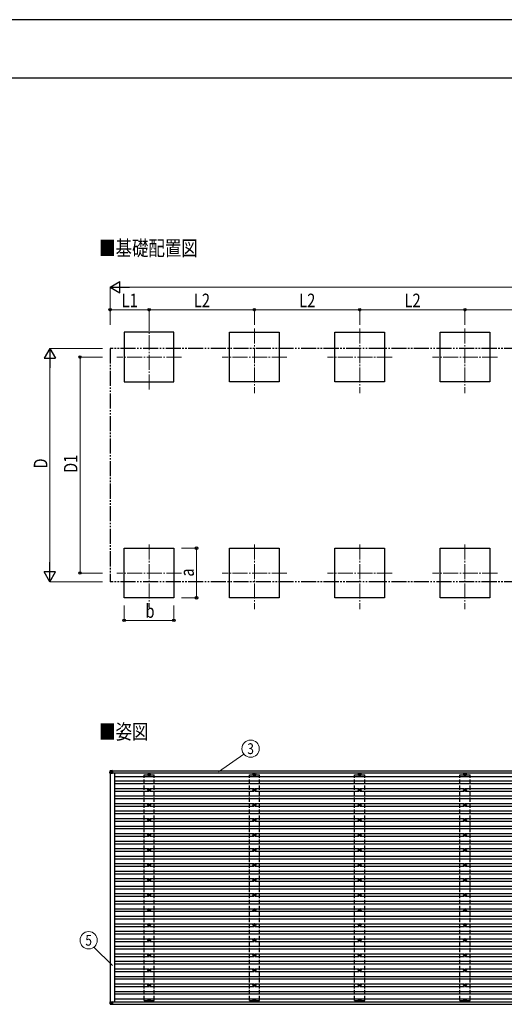
# Model space of a CAD drawing. Units: millimetres. Extents: x 0 to 33640, y 0 to 23760.
# Drawn here: x 7171 to 13613, y 10660 to 23760 of the extents above; entities that cross this region are included whole.
import ezdxf
from ezdxf.enums import TextEntityAlignment as Align

# ---------------------------------------------------------------- set-up
doc = ezdxf.new("R2010")
doc.units = ezdxf.units.MM
for name, pattern in [('YCENTER_1', [13, 10, -1, 1, -1]), ('YDIVIDE_1', [15, 10, -1, 1, -1, 1, -1]), ('YHIDDEN_1', [4, 3, -1])]:
    doc.linetypes.add(name, pattern=pattern)
for name, color, linetype, lineweight in [('USER1', 3, 'Continuous', 13), ('YKK_12', 2, 'Continuous', 13), ('YKK_13', 4, 'Continuous', 30), ('YKK_A1', 4, 'Continuous', 30), ('YKK_D', 6, 'Continuous', 13), ('YKK_ZWAK', 7, 'Continuous', 30)]:
    doc.layers.add(name, color=color, linetype=linetype, lineweight=lineweight)
doc.styles.add('text-b', font='extslim2.shx', dxfattribs={"width": 0.8, "bigfont": 'extfont2.shx'})

msp = doc.modelspace()

# ---------------------------------------------------------------- linework, layer by layer
at = {"layer": 'YKK_12', "linetype": 'YCENTER_1', "ltscale": 20}
for p, q in [((8891, 18841), (8891, 19701)), ((10291, 19651), (10291, 18791)), ((11691, 19651), (11691, 18791)), ((13091, 19651), (13091, 18791)), ((9321, 19271), (8461, 19271)), ((10721, 19271), (9861, 19271)), ((12121, 19271), (11261, 19271)), ((13521, 19271), (12661, 19271)), ((8891, 16778), (8891, 15918)), ((10291, 16778), (10291, 15918)), ((11691, 16778), (11691, 15918)), ((13091, 16778), (13091, 15918)), ((9321, 16398), (8461, 16398)), ((10721, 16398), (9861, 16398)), ((12121, 16398), (11261, 16398)), ((13521, 16398), (12661, 16398))]:
    msp.add_line(p, q, dxfattribs=at)
at = {"layer": 'YKK_13'}
for p, q in [((8371, 13736), (8373, 13767)), ((8375, 13767), (8373, 13736)), ((8375, 13769), (8405, 13771)), ((8405, 13769), (8375, 13767)), ((8405, 13736), (8375, 13767)), ((8407, 13771), (8405, 13771)), ((8405, 13769), (8405, 13736)), ((8405, 13768), (8407, 13768)), ((8405, 13736), (8405, 13768)), ((8405, 13768), (8407, 13768)), ((8407, 13768), (8405, 13768)), ((8405, 13767), (8407, 13767)), ((8407, 13770), (8407, 13767)), ((8407, 13767), (8407, 13768)), ((8373, 13736), (8371, 13736)), ((8373, 13736), (8405, 13736)), ((8886, 13717), (8881, 13717)), ((8886, 13713), (8881, 13713)), ((8889, 13725), (8889, 13720)), ((8889, 13709), (8889, 13705)), ((8893, 13725), (8893, 13720)), ((8893, 13709), (8893, 13705)), ((8901, 13717), (8897, 13717)), ((8901, 13713), (8897, 13713)), ((10286, 13717), (10281, 13717)), ((10286, 13713), (10281, 13713)), ((10290, 13725), (10290, 13720)), ((10290, 13709), (10290, 13705)), ((10293, 13725), (10293, 13720)), ((10293, 13709), (10293, 13705)), ((10301, 13717), (10297, 13717)), ((10301, 13713), (10297, 13713)), ((11686, 13717), (11681, 13717)), ((11686, 13713), (11681, 13713)), ((11690, 13725), (11690, 13720)), ((11690, 13709), (11690, 13705)), ((11693, 13725), (11693, 13720)), ((11693, 13709), (11693, 13705)), ((11701, 13717), (11697, 13717)), ((11701, 13713), (11697, 13713)), ((13086, 13717), (13081, 13717)), ((13086, 13713), (13081, 13713)), ((13090, 13725), (13090, 13720)), ((13090, 13709), (13090, 13705)), ((13093, 13725), (13093, 13720)), ((13093, 13709), (13093, 13705)), ((13101, 13717), (13097, 13717)), ((13101, 13713), (13097, 13713)), ((8886, 13517), (8881, 13517)), ((8886, 13513), (8881, 13513)), ((8889, 13525), (8889, 13520)), ((8889, 13509), (8889, 13505)), ((8893, 13525), (8893, 13520)), ((8893, 13509), (8893, 13505)), ((8901, 13517), (8897, 13517)), ((8901, 13513), (8897, 13513)), ((10286, 13517), (10281, 13517)), ((10286, 13513), (10281, 13513)), ((10290, 13525), (10290, 13520)), ((10290, 13509), (10290, 13505)), ((10293, 13525), (10293, 13520)), ((10293, 13509), (10293, 13505)), ((10301, 13517), (10297, 13517)), ((10301, 13513), (10297, 13513)), ((11686, 13517), (11681, 13517)), ((11686, 13513), (11681, 13513)), ((11690, 13525), (11690, 13520)), ((11690, 13509), (11690, 13505)), ((11693, 13525), (11693, 13520)), ((11693, 13509), (11693, 13505)), ((11701, 13517), (11697, 13517)), ((11701, 13513), (11697, 13513)), ((13086, 13517), (13081, 13517)), ((13086, 13513), (13081, 13513)), ((13090, 13525), (13090, 13520)), ((13090, 13509), (13090, 13505)), ((13093, 13525), (13093, 13520)), ((13093, 13509), (13093, 13505)), ((13101, 13517), (13097, 13517)), ((13101, 13513), (13097, 13513)), ((8886, 13317), (8881, 13317)), ((8886, 13313), (8881, 13313)), ((8889, 13325), (8889, 13320)), ((8889, 13309), (8889, 13305)), ((8893, 13325), (8893, 13320)), ((8893, 13309), (8893, 13305)), ((8901, 13317), (8897, 13317)), ((8901, 13313), (8897, 13313)), ((10286, 13317), (10281, 13317)), ((10286, 13313), (10281, 13313)), ((10290, 13325), (10290, 13320)), ((10290, 13309), (10290, 13305)), ((10293, 13325), (10293, 13320)), ((10293, 13309), (10293, 13305)), ((10301, 13317), (10297, 13317)), ((10301, 13313), (10297, 13313)), ((11686, 13317), (11681, 13317)), ((11686, 13313), (11681, 13313)), ((11690, 13325), (11690, 13320)), ((11690, 13309), (11690, 13305)), ((11693, 13325), (11693, 13320)), ((11693, 13309), (11693, 13305)), ((11701, 13317), (11697, 13317)), ((11701, 13313), (11697, 13313)), ((13086, 13317), (13081, 13317)), ((13086, 13313), (13081, 13313)), ((13090, 13325), (13090, 13320)), ((13090, 13309), (13090, 13305)), ((13093, 13325), (13093, 13320)), ((13093, 13309), (13093, 13305)), ((13101, 13317), (13097, 13317)), ((13101, 13313), (13097, 13313)), ((8886, 13117), (8881, 13117)), ((8886, 13113), (8881, 13113)), ((8889, 13125), (8889, 13120)), ((8889, 13109), (8889, 13105)), ((8893, 13125), (8893, 13120)), ((8893, 13109), (8893, 13105)), ((8901, 13117), (8897, 13117)), ((8901, 13113), (8897, 13113)), ((10286, 13117), (10281, 13117)), ((10286, 13113), (10281, 13113)), ((10290, 13125), (10290, 13120)), ((10290, 13109), (10290, 13105)), ((10293, 13125), (10293, 13120)), ((10293, 13109), (10293, 13105)), ((10301, 13117), (10297, 13117)), ((10301, 13113), (10297, 13113)), ((11686, 13117), (11681, 13117)), ((11686, 13113), (11681, 13113)), ((11690, 13125), (11690, 13120)), ((11690, 13109), (11690, 13105)), ((11693, 13125), (11693, 13120)), ((11693, 13109), (11693, 13105)), ((11701, 13117), (11697, 13117)), ((11701, 13113), (11697, 13113)), ((13086, 13117), (13081, 13117)), ((13086, 13113), (13081, 13113)), ((13090, 13125), (13090, 13120)), ((13090, 13109), (13090, 13105)), ((13093, 13125), (13093, 13120)), ((13093, 13109), (13093, 13105)), ((13101, 13117), (13097, 13117)), ((13101, 13113), (13097, 13113)), ((8886, 12917), (8881, 12917)), ((8886, 12913), (8881, 12913)), ((8889, 12925), (8889, 12920)), ((8889, 12909), (8889, 12905)), ((8893, 12925), (8893, 12920)), ((8893, 12909), (8893, 12905)), ((8901, 12917), (8897, 12917)), ((8901, 12913), (8897, 12913)), ((10286, 12917), (10281, 12917)), ((10286, 12913), (10281, 12913)), ((10290, 12925), (10290, 12920)), ((10290, 12909), (10290, 12905)), ((10293, 12925), (10293, 12920)), ((10293, 12909), (10293, 12905)), ((10301, 12917), (10297, 12917)), ((10301, 12913), (10297, 12913)), ((11686, 12917), (11681, 12917)), ((11686, 12913), (11681, 12913)), ((11690, 12925), (11690, 12920)), ((11690, 12909), (11690, 12905)), ((11693, 12925), (11693, 12920)), ((11693, 12909), (11693, 12905)), ((11701, 12917), (11697, 12917)), ((11701, 12913), (11697, 12913)), ((13086, 12917), (13081, 12917)), ((13086, 12913), (13081, 12913)), ((13090, 12925), (13090, 12920)), ((13090, 12909), (13090, 12905)), ((13093, 12925), (13093, 12920)), ((13093, 12909), (13093, 12905)), ((13101, 12917), (13097, 12917)), ((13101, 12913), (13097, 12913)), ((8886, 12717), (8881, 12717)), ((8886, 12713), (8881, 12713)), ((8889, 12725), (8889, 12720)), ((8889, 12709), (8889, 12705)), ((8893, 12725), (8893, 12720)), ((8893, 12709), (8893, 12705)), ((8901, 12717), (8897, 12717)), ((8901, 12713), (8897, 12713)), ((10286, 12717), (10281, 12717)), ((10286, 12713), (10281, 12713)), ((10290, 12725), (10290, 12720)), ((10290, 12709), (10290, 12705)), ((10293, 12725), (10293, 12720)), ((10293, 12709), (10293, 12705)), ((10301, 12717), (10297, 12717)), ((10301, 12713), (10297, 12713)), ((11686, 12717), (11681, 12717)), ((11686, 12713), (11681, 12713)), ((11690, 12725), (11690, 12720)), ((11690, 12709), (11690, 12705)), ((11693, 12725), (11693, 12720)), ((11693, 12709), (11693, 12705)), ((11701, 12717), (11697, 12717)), ((11701, 12713), (11697, 12713)), ((13086, 12717), (13081, 12717)), ((13086, 12713), (13081, 12713)), ((13090, 12725), (13090, 12720)), ((13090, 12709), (13090, 12705)), ((13093, 12725), (13093, 12720)), ((13093, 12709), (13093, 12705)), ((13101, 12717), (13097, 12717)), ((13101, 12713), (13097, 12713)), ((8886, 12517), (8881, 12517)), ((8886, 12513), (8881, 12513)), ((8889, 12525), (8889, 12520)), ((8889, 12509), (8889, 12505)), ((8893, 12525), (8893, 12520)), ((8893, 12509), (8893, 12505)), ((8901, 12517), (8897, 12517)), ((8901, 12513), (8897, 12513)), ((10286, 12517), (10281, 12517)), ((10286, 12513), (10281, 12513)), ((10290, 12525), (10290, 12520)), ((10290, 12509), (10290, 12505)), ((10293, 12525), (10293, 12520)), ((10293, 12509), (10293, 12505)), ((10301, 12517), (10297, 12517)), ((10301, 12513), (10297, 12513)), ((11686, 12517), (11681, 12517)), ((11686, 12513), (11681, 12513)), ((11690, 12525), (11690, 12520)), ((11690, 12509), (11690, 12505)), ((11693, 12525), (11693, 12520)), ((11693, 12509), (11693, 12505)), ((11701, 12517), (11697, 12517)), ((11701, 12513), (11697, 12513)), ((13086, 12517), (13081, 12517)), ((13086, 12513), (13081, 12513)), ((13090, 12525), (13090, 12520)), ((13090, 12509), (13090, 12505)), ((13093, 12525), (13093, 12520)), ((13093, 12509), (13093, 12505)), ((13101, 12517), (13097, 12517)), ((13101, 12513), (13097, 12513)), ((8886, 12317), (8881, 12317)), ((8889, 12325), (8889, 12320)), ((8893, 12325), (8893, 12320)), ((8901, 12317), (8897, 12317)), ((10286, 12317), (10281, 12317)), ((10290, 12325), (10290, 12320)), ((10293, 12325), (10293, 12320)), ((10301, 12317), (10297, 12317)), ((11686, 12317), (11681, 12317)), ((11690, 12325), (11690, 12320)), ((11693, 12325), (11693, 12320)), ((11701, 12317), (11697, 12317)), ((13086, 12317), (13081, 12317)), ((13090, 12325), (13090, 12320)), ((13093, 12325), (13093, 12320)), ((13101, 12317), (13097, 12317)), ((8886, 12313), (8881, 12313)), ((8889, 12309), (8889, 12305)), ((8893, 12309), (8893, 12305)), ((8901, 12313), (8897, 12313)), ((10286, 12313), (10281, 12313)), ((10290, 12309), (10290, 12305)), ((10293, 12309), (10293, 12305)), ((10301, 12313), (10297, 12313)), ((11686, 12313), (11681, 12313)), ((11690, 12309), (11690, 12305)), ((11693, 12309), (11693, 12305)), ((11701, 12313), (11697, 12313)), ((13086, 12313), (13081, 12313)), ((13090, 12309), (13090, 12305)), ((13093, 12309), (13093, 12305)), ((13101, 12313), (13097, 12313)), ((8886, 12117), (8881, 12117)), ((8886, 12113), (8881, 12113)), ((8889, 12125), (8889, 12120)), ((8889, 12109), (8889, 12105)), ((8893, 12125), (8893, 12120)), ((8893, 12109), (8893, 12105)), ((8901, 12117), (8897, 12117)), ((8901, 12113), (8897, 12113)), ((10286, 12117), (10281, 12117)), ((10286, 12113), (10281, 12113)), ((10290, 12125), (10290, 12120)), ((10290, 12109), (10290, 12105)), ((10293, 12125), (10293, 12120)), ((10293, 12109), (10293, 12105)), ((10301, 12117), (10297, 12117)), ((10301, 12113), (10297, 12113)), ((11686, 12117), (11681, 12117)), ((11686, 12113), (11681, 12113)), ((11690, 12125), (11690, 12120)), ((11690, 12109), (11690, 12105)), ((11693, 12125), (11693, 12120)), ((11693, 12109), (11693, 12105)), ((11701, 12117), (11697, 12117)), ((11701, 12113), (11697, 12113)), ((13086, 12117), (13081, 12117)), ((13086, 12113), (13081, 12113)), ((13090, 12125), (13090, 12120)), ((13090, 12109), (13090, 12105)), ((13093, 12125), (13093, 12120)), ((13093, 12109), (13093, 12105)), ((13101, 12117), (13097, 12117)), ((13101, 12113), (13097, 12113)), ((8889, 11925), (8889, 11920)), ((8893, 11925), (8893, 11920)), ((10290, 11925), (10290, 11920)), ((10293, 11925), (10293, 11920)), ((11690, 11925), (11690, 11920)), ((11693, 11925), (11693, 11920)), ((13090, 11925), (13090, 11920)), ((13093, 11925), (13093, 11920)), ((8886, 11917), (8881, 11917)), ((8886, 11913), (8881, 11913)), ((8889, 11909), (8889, 11905)), ((8893, 11909), (8893, 11905)), ((8901, 11917), (8897, 11917)), ((8901, 11913), (8897, 11913)), ((10286, 11917), (10281, 11917)), ((10286, 11913), (10281, 11913)), ((10290, 11909), (10290, 11905)), ((10293, 11909), (10293, 11905)), ((10301, 11917), (10297, 11917)), ((10301, 11913), (10297, 11913)), ((11686, 11917), (11681, 11917)), ((11686, 11913), (11681, 11913)), ((11690, 11909), (11690, 11905)), ((11693, 11909), (11693, 11905)), ((11701, 11917), (11697, 11917)), ((11701, 11913), (11697, 11913)), ((13086, 11917), (13081, 11917)), ((13086, 11913), (13081, 11913)), ((13090, 11909), (13090, 11905)), ((13093, 11909), (13093, 11905)), ((13101, 11917), (13097, 11917)), ((13101, 11913), (13097, 11913)), ((8886, 11717), (8881, 11717)), ((8886, 11713), (8881, 11713)), ((8889, 11725), (8889, 11720)), ((8889, 11709), (8889, 11705)), ((8893, 11725), (8893, 11720)), ((8893, 11709), (8893, 11705)), ((8901, 11717), (8897, 11717)), ((8901, 11713), (8897, 11713)), ((10286, 11717), (10281, 11717)), ((10286, 11713), (10281, 11713)), ((10290, 11725), (10290, 11720)), ((10290, 11709), (10290, 11705)), ((10293, 11725), (10293, 11720)), ((10293, 11709), (10293, 11705)), ((10301, 11717), (10297, 11717)), ((10301, 11713), (10297, 11713)), ((11686, 11717), (11681, 11717)), ((11686, 11713), (11681, 11713)), ((11690, 11725), (11690, 11720)), ((11690, 11709), (11690, 11705)), ((11693, 11725), (11693, 11720)), ((11693, 11709), (11693, 11705)), ((11701, 11717), (11697, 11717)), ((11701, 11713), (11697, 11713)), ((13086, 11717), (13081, 11717)), ((13086, 11713), (13081, 11713)), ((13090, 11725), (13090, 11720)), ((13090, 11709), (13090, 11705)), ((13093, 11725), (13093, 11720)), ((13093, 11709), (13093, 11705)), ((13101, 11717), (13097, 11717)), ((13101, 11713), (13097, 11713)), ((8886, 11517), (8881, 11517)), ((8886, 11513), (8881, 11513)), ((8889, 11525), (8889, 11520)), ((8889, 11509), (8889, 11505)), ((8893, 11525), (8893, 11520)), ((8893, 11509), (8893, 11505)), ((8901, 11517), (8897, 11517)), ((8901, 11513), (8897, 11513)), ((10286, 11517), (10281, 11517)), ((10286, 11513), (10281, 11513)), ((10290, 11525), (10290, 11520)), ((10290, 11509), (10290, 11505)), ((10293, 11525), (10293, 11520)), ((10293, 11509), (10293, 11505)), ((10301, 11517), (10297, 11517)), ((10301, 11513), (10297, 11513)), ((11686, 11517), (11681, 11517)), ((11686, 11513), (11681, 11513)), ((11690, 11525), (11690, 11520)), ((11690, 11509), (11690, 11505)), ((11693, 11525), (11693, 11520)), ((11693, 11509), (11693, 11505)), ((11701, 11517), (11697, 11517)), ((11701, 11513), (11697, 11513)), ((13086, 11517), (13081, 11517)), ((13086, 11513), (13081, 11513)), ((13090, 11525), (13090, 11520)), ((13090, 11509), (13090, 11505)), ((13093, 11525), (13093, 11520)), ((13093, 11509), (13093, 11505)), ((13101, 11517), (13097, 11517)), ((13101, 11513), (13097, 11513)), ((8886, 11317), (8881, 11317)), ((8886, 11313), (8881, 11313)), ((8889, 11325), (8889, 11320)), ((8889, 11309), (8889, 11305)), ((8893, 11325), (8893, 11320)), ((8893, 11309), (8893, 11305)), ((8901, 11317), (8897, 11317)), ((8901, 11313), (8897, 11313)), ((10286, 11317), (10281, 11317)), ((10286, 11313), (10281, 11313)), ((10290, 11325), (10290, 11320)), ((10290, 11309), (10290, 11305)), ((10293, 11325), (10293, 11320)), ((10293, 11309), (10293, 11305)), ((10301, 11317), (10297, 11317)), ((10301, 11313), (10297, 11313)), ((11686, 11317), (11681, 11317)), ((11686, 11313), (11681, 11313)), ((11690, 11325), (11690, 11320)), ((11690, 11309), (11690, 11305)), ((11693, 11325), (11693, 11320)), ((11693, 11309), (11693, 11305)), ((11701, 11317), (11697, 11317)), ((11701, 11313), (11697, 11313)), ((13086, 11317), (13081, 11317)), ((13086, 11313), (13081, 11313)), ((13090, 11325), (13090, 11320)), ((13090, 11309), (13090, 11305)), ((13093, 11325), (13093, 11320)), ((13093, 11309), (13093, 11305)), ((13101, 11317), (13097, 11317)), ((13101, 11313), (13097, 11313)), ((8886, 11117), (8881, 11117)), ((8886, 11113), (8881, 11113)), ((8889, 11125), (8889, 11120)), ((8889, 11109), (8889, 11105)), ((8893, 11125), (8893, 11120)), ((8893, 11109), (8893, 11105)), ((8901, 11117), (8897, 11117)), ((8901, 11113), (8897, 11113)), ((10286, 11117), (10281, 11117)), ((10286, 11113), (10281, 11113)), ((10290, 11125), (10290, 11120)), ((10290, 11109), (10290, 11105)), ((10293, 11125), (10293, 11120)), ((10293, 11109), (10293, 11105)), ((10301, 11117), (10297, 11117)), ((10301, 11113), (10297, 11113)), ((11686, 11117), (11681, 11117)), ((11686, 11113), (11681, 11113)), ((11690, 11125), (11690, 11120)), ((11690, 11109), (11690, 11105)), ((11693, 11125), (11693, 11120)), ((11693, 11109), (11693, 11105)), ((11701, 11117), (11697, 11117)), ((11701, 11113), (11697, 11113)), ((13086, 11117), (13081, 11117)), ((13086, 11113), (13081, 11113)), ((13090, 11125), (13090, 11120)), ((13090, 11109), (13090, 11105)), ((13093, 11125), (13093, 11120)), ((13093, 11109), (13093, 11105)), ((13101, 11117), (13097, 11117)), ((13101, 11113), (13097, 11113)), ((8886, 10917), (8881, 10917)), ((8886, 10913), (8881, 10913)), ((8889, 10925), (8889, 10920)), ((8889, 10909), (8889, 10905)), ((8893, 10925), (8893, 10920)), ((8893, 10909), (8893, 10905)), ((8901, 10917), (8897, 10917)), ((8901, 10913), (8897, 10913)), ((10286, 10917), (10281, 10917)), ((10286, 10913), (10281, 10913)), ((10290, 10925), (10290, 10920)), ((10290, 10909), (10290, 10905)), ((10293, 10925), (10293, 10920)), ((10293, 10909), (10293, 10905)), ((10301, 10917), (10297, 10917)), ((10301, 10913), (10297, 10913)), ((11686, 10917), (11681, 10917)), ((11686, 10913), (11681, 10913)), ((11690, 10925), (11690, 10920)), ((11690, 10909), (11690, 10905)), ((11693, 10925), (11693, 10920)), ((11693, 10909), (11693, 10905)), ((11701, 10917), (11697, 10917)), ((11701, 10913), (11697, 10913)), ((13086, 10917), (13081, 10917)), ((13086, 10913), (13081, 10913)), ((13090, 10925), (13090, 10920)), ((13090, 10909), (13090, 10905)), ((13093, 10925), (13093, 10920)), ((13093, 10909), (13093, 10905)), ((13101, 10917), (13097, 10917)), ((13101, 10913), (13097, 10913)), ((8371, 10694), (8373, 10664)), ((8373, 10694), (8371, 10694)), ((8373, 10694), (8405, 10694)), ((8375, 10664), (8373, 10694)), ((8405, 10694), (8375, 10664)), ((8405, 10662), (8375, 10664)), ((8375, 10662), (8405, 10660)), ((8405, 10694), (8405, 10663)), ((8405, 10662), (8405, 10694)), ((8407, 10663), (8405, 10663)), ((8405, 10663), (8407, 10663)), ((8405, 10662), (8407, 10662)), ((8405, 10662), (8407, 10662)), ((8407, 10660), (8405, 10660)), ((8407, 10663), (8407, 10663)), ((8407, 10661), (8407, 10663)), ((8886, 10714), (8881, 10714)), ((8886, 10710), (8881, 10710)), ((8889, 10722), (8889, 10718)), ((8889, 10707), (8889, 10702)), ((8893, 10722), (8893, 10718)), ((8893, 10707), (8893, 10702)), ((8901, 10714), (8897, 10714)), ((8901, 10710), (8897, 10710)), ((10286, 10714), (10281, 10714)), ((10286, 10710), (10281, 10710)), ((10290, 10722), (10290, 10718)), ((10290, 10707), (10290, 10702)), ((10293, 10722), (10293, 10718)), ((10293, 10707), (10293, 10702)), ((10301, 10714), (10297, 10714)), ((10301, 10710), (10297, 10710)), ((11686, 10714), (11681, 10714)), ((11686, 10710), (11681, 10710)), ((11690, 10722), (11690, 10718)), ((11690, 10707), (11690, 10702)), ((11693, 10722), (11693, 10718)), ((11693, 10707), (11693, 10702)), ((11701, 10714), (11697, 10714)), ((11701, 10710), (11697, 10710)), ((13086, 10714), (13081, 10714)), ((13086, 10710), (13081, 10710)), ((13090, 10722), (13090, 10718)), ((13090, 10707), (13090, 10702)), ((13093, 10722), (13093, 10718)), ((13093, 10707), (13093, 10702)), ((13101, 10714), (13097, 10714)), ((13101, 10710), (13097, 10710))]:
    msp.add_line(p, q, dxfattribs=at)
at = {"layer": 'YKK_13', "linetype": 'YHIDDEN_1', "ltscale": 2}
msp.add_line((8373, 11937), (8373, 11892), dxfattribs=at)
at = {"layer": 'YKK_13'}
for centre, radius in [((8891, 13715), 18.3), ((8891, 13715), 10.2), ((8891, 13715), 5.85), ((8891, 13715), 5.25), ((10291, 13715), 18.3), ((10291, 13715), 10.2), ((10291, 13715), 5.85), ((10291, 13715), 5.25), ((11691, 13715), 18.3), ((11691, 13715), 10.2), ((11691, 13715), 5.85), ((11691, 13715), 5.25), ((13091, 13715), 18.3), ((13091, 13715), 10.2), ((13091, 13715), 5.85), ((13091, 13715), 5.25), ((8891, 13515), 18.3), ((8891, 13515), 10.2), ((8891, 13515), 5.85), ((8891, 13515), 5.25), ((10291, 13515), 18.3), ((10291, 13515), 10.2), ((10291, 13515), 5.85), ((10291, 13515), 5.25), ((11691, 13515), 18.3), ((11691, 13515), 10.2), ((11691, 13515), 5.85), ((11691, 13515), 5.25), ((13091, 13515), 18.3), ((13091, 13515), 10.2), ((13091, 13515), 5.85), ((13091, 13515), 5.25), ((8891, 13315), 18.3), ((8891, 13315), 10.2), ((8891, 13315), 5.85), ((8891, 13315), 5.25), ((10291, 13315), 18.3), ((10291, 13315), 10.2), ((10291, 13315), 5.85), ((10291, 13315), 5.25), ((11691, 13315), 18.3), ((11691, 13315), 10.2), ((11691, 13315), 5.85), ((11691, 13315), 5.25), ((13091, 13315), 18.3), ((13091, 13315), 10.2), ((13091, 13315), 5.85), ((13091, 13315), 5.25), ((8891, 13115), 18.3), ((8891, 13115), 10.2), ((8891, 13115), 5.85), ((8891, 13115), 5.25), ((10291, 13115), 18.3), ((10291, 13115), 10.2), ((10291, 13115), 5.85), ((10291, 13115), 5.25), ((11691, 13115), 18.3), ((11691, 13115), 10.2), ((11691, 13115), 5.85), ((11691, 13115), 5.25), ((13091, 13115), 18.3), ((13091, 13115), 10.2), ((13091, 13115), 5.85), ((13091, 13115), 5.25), ((8891, 12915), 18.3), ((8891, 12915), 10.2), ((8891, 12915), 5.85), ((8891, 12915), 5.25), ((10291, 12915), 18.3), ((10291, 12915), 10.2), ((10291, 12915), 5.85), ((10291, 12915), 5.25), ((11691, 12915), 18.3), ((11691, 12915), 10.2), ((11691, 12915), 5.85), ((11691, 12915), 5.25), ((13091, 12915), 18.3), ((13091, 12915), 10.2), ((13091, 12915), 5.85), ((13091, 12915), 5.25), ((8891, 12715), 18.3), ((8891, 12715), 10.2), ((8891, 12715), 5.85), ((8891, 12715), 5.25), ((10291, 12715), 18.3), ((10291, 12715), 10.2), ((10291, 12715), 5.85), ((10291, 12715), 5.25), ((11691, 12715), 18.3), ((11691, 12715), 10.2), ((11691, 12715), 5.85), ((11691, 12715), 5.25), ((13091, 12715), 18.3), ((13091, 12715), 10.2), ((13091, 12715), 5.85), ((13091, 12715), 5.25), ((8891, 12515), 18.3), ((8891, 12515), 10.2), ((8891, 12515), 5.85), ((8891, 12515), 5.25), ((10291, 12515), 18.3), ((10291, 12515), 10.2), ((10291, 12515), 5.85), ((10291, 12515), 5.25), ((11691, 12515), 18.3), ((11691, 12515), 10.2), ((11691, 12515), 5.85), ((11691, 12515), 5.25), ((13091, 12515), 18.3), ((13091, 12515), 10.2), ((13091, 12515), 5.85), ((13091, 12515), 5.25), ((8891, 12315), 18.3), ((8891, 12315), 10.2), ((8891, 12315), 5.85), ((8891, 12315), 5.25), ((10291, 12315), 18.3), ((10291, 12315), 10.2), ((10291, 12315), 5.85), ((10291, 12315), 5.25), ((11691, 12315), 18.3), ((11691, 12315), 10.2), ((11691, 12315), 5.85), ((11691, 12315), 5.25), ((13091, 12315), 18.3), ((13091, 12315), 10.2), ((13091, 12315), 5.85), ((13091, 12315), 5.25), ((8891, 12115), 18.3), ((8891, 12115), 10.2), ((8891, 12115), 5.85), ((8891, 12115), 5.25), ((10291, 12115), 18.3), ((10291, 12115), 10.2), ((10291, 12115), 5.85), ((10291, 12115), 5.25), ((11691, 12115), 18.3), ((11691, 12115), 10.2), ((11691, 12115), 5.85), ((11691, 12115), 5.25), ((13091, 12115), 18.3), ((13091, 12115), 10.2), ((13091, 12115), 5.85), ((13091, 12115), 5.25), ((8891, 11915), 18.3), ((8891, 11915), 10.2), ((10291, 11915), 18.3), ((10291, 11915), 10.2), ((11691, 11915), 18.3), ((11691, 11915), 10.2), ((13091, 11915), 18.3), ((13091, 11915), 10.2), ((8891, 11915), 5.85), ((8891, 11915), 5.25), ((10291, 11915), 5.85), ((10291, 11915), 5.25), ((11691, 11915), 5.85), ((11691, 11915), 5.25), ((13091, 11915), 5.85), ((13091, 11915), 5.25), ((8891, 11715), 18.3), ((8891, 11715), 10.2), ((8891, 11715), 5.85), ((8891, 11715), 5.25), ((10291, 11715), 18.3), ((10291, 11715), 10.2), ((10291, 11715), 5.85), ((10291, 11715), 5.25), ((11691, 11715), 18.3), ((11691, 11715), 10.2), ((11691, 11715), 5.85), ((11691, 11715), 5.25), ((13091, 11715), 18.3), ((13091, 11715), 10.2), ((13091, 11715), 5.85), ((13091, 11715), 5.25), ((8891, 11515), 18.3), ((10291, 11515), 18.3), ((11691, 11515), 18.3), ((13091, 11515), 18.3), ((8891, 11515), 10.2), ((8891, 11515), 5.85), ((8891, 11515), 5.25), ((10291, 11515), 10.2), ((10291, 11515), 5.85), ((10291, 11515), 5.25), ((11691, 11515), 10.2), ((11691, 11515), 5.85), ((11691, 11515), 5.25), ((13091, 11515), 10.2), ((13091, 11515), 5.85), ((13091, 11515), 5.25), ((8891, 11315), 18.3), ((8891, 11315), 10.2), ((8891, 11315), 5.85), ((8891, 11315), 5.25), ((10291, 11315), 18.3), ((10291, 11315), 10.2), ((10291, 11315), 5.85), ((10291, 11315), 5.25), ((11691, 11315), 18.3), ((11691, 11315), 10.2), ((11691, 11315), 5.85), ((11691, 11315), 5.25), ((13091, 11315), 18.3), ((13091, 11315), 10.2), ((13091, 11315), 5.85), ((13091, 11315), 5.25), ((8891, 11115), 18.3), ((8891, 11115), 10.2), ((8891, 11115), 5.85), ((8891, 11115), 5.25), ((10291, 11115), 18.3), ((10291, 11115), 10.2), ((10291, 11115), 5.85), ((10291, 11115), 5.25), ((11691, 11115), 18.3), ((11691, 11115), 10.2), ((11691, 11115), 5.85), ((11691, 11115), 5.25), ((13091, 11115), 18.3), ((13091, 11115), 10.2), ((13091, 11115), 5.85), ((13091, 11115), 5.25), ((8891, 10915), 18.3), ((8891, 10915), 10.2), ((8891, 10915), 5.85), ((8891, 10915), 5.25), ((10291, 10915), 18.3), ((10291, 10915), 10.2), ((10291, 10915), 5.85), ((10291, 10915), 5.25), ((11691, 10915), 18.3), ((11691, 10915), 10.2), ((11691, 10915), 5.85), ((11691, 10915), 5.25), ((13091, 10915), 18.3), ((13091, 10915), 10.2), ((13091, 10915), 5.85), ((13091, 10915), 5.25), ((8891, 10712), 18.3), ((8891, 10712), 10.2), ((8891, 10712), 5.85), ((8891, 10712), 5.25), ((10291, 10712), 18.3), ((10291, 10712), 10.2), ((10291, 10712), 5.85), ((10291, 10712), 5.25), ((11691, 10712), 18.3), ((11691, 10712), 10.2), ((11691, 10712), 5.85), ((11691, 10712), 5.25), ((13091, 10712), 18.3), ((13091, 10712), 10.2), ((13091, 10712), 5.85), ((13091, 10712), 5.25)]:
    msp.add_circle(centre, radius, dxfattribs=at)
for centre, radius, start, end in [((8375, 13767), 2, 93.5029, 176.5029), ((8381, 13875), 108, 265.7545, 266.7454), ((8382, 13768), 7.58, 172.1116, 187.2478), ((8375, 10664), 2, 183.4971, 266.4971), ((8381, 10556), 108, 93.2546, 94.2455), ((8382, 10663), 7.58, 172.7522, 187.8884)]:
    msp.add_arc(centre, radius, start, end, dxfattribs=at)
for centre, major_axis, ratio, start_param, end_param in [((8375, 13767), (-0.12, 2), 0.038822, 6.282311, 7.800845), ((8405, 13769), (0, 2), 0.014285, 0, 1.518534), ((8405, 13768), (0, 0.501), 0.014285, 0, 1.518534), ((8407, 13770), (0, 1), 0.014308, 4.778368, 6.283186), ((8407, 13768), (0, 0.501), 0.014308, 4.778368, 6.283186)]:
    msp.add_ellipse(centre, major_axis=major_axis, ratio=ratio, start_param=start_param, end_param=end_param, dxfattribs=at)
at = {"layer": 'YKK_13', "extrusion": (0, 0, -1)}
for centre, major_axis, ratio, start_param, end_param in [((8375, 10664), (-0.12, -2), 0.038822, 6.282311, 7.800845), ((8405, 10663), (0, -0.501), 0.014285, 0, 1.518534), ((8405, 10662), (0, -2), 0.014285, 0, 1.518534), ((8407, 10663), (0, -0.501), 0.014308, 4.778368, 6.283186), ((8407, 10661), (0, -1), 0.014308, 4.778368, 6.283186)]:
    msp.add_ellipse(centre, major_axis=major_axis, ratio=ratio, start_param=start_param, end_param=end_param, dxfattribs=at)
at = {"layer": 'YKK_A1'}
for p, q in [((9221, 19601), (8561, 19601)), ((9221, 19601), (8561, 19601)), ((8561, 19601), (8561, 18941)), ((9221, 18941), (9221, 19601)), ((9961, 19601), (10621, 19601)), ((9961, 18941), (9961, 19601)), ((10621, 19601), (10621, 18941)), ((11361, 19601), (12021, 19601)), ((11361, 18941), (11361, 19601)), ((12021, 19601), (12021, 18941)), ((12761, 19601), (13421, 19601)), ((12761, 18941), (12761, 19601)), ((13421, 19601), (13421, 18941)), ((8561, 18941), (9221, 18941)), ((10621, 18941), (9961, 18941)), ((12021, 18941), (11361, 18941)), ((13421, 18941), (12761, 18941)), ((8561, 16728), (9221, 16728)), ((8561, 16068), (8561, 16728)), ((9221, 16728), (9221, 16068)), ((9961, 16728), (10621, 16728)), ((9961, 16068), (9961, 16728)), ((10621, 16728), (10621, 16068)), ((11361, 16728), (12021, 16728)), ((11361, 16068), (11361, 16728)), ((12021, 16728), (12021, 16068)), ((12761, 16728), (13421, 16728)), ((12761, 16068), (12761, 16728)), ((13421, 16728), (13421, 16068)), ((9221, 16068), (8561, 16068)), ((10621, 16068), (9961, 16068)), ((12021, 16068), (11361, 16068)), ((13421, 16068), (12761, 16068)), ((8405, 13767), (19175, 13767)), ((8373, 13736), (8373, 10694)), ((8405, 13738), (19175, 13738)), ((8430, 13738), (8430, 10691)), ((19150, 13688), (8430, 13688)), ((8430, 13632), (19150, 13632)), ((8430, 13597), (19150, 13597)), ((8430, 13532), (8886, 13532)), ((8430, 13497), (8886, 13497)), ((8896, 13532), (10286, 13532)), ((8896, 13497), (10286, 13497)), ((10297, 13532), (11686, 13532)), ((10297, 13497), (11686, 13497)), ((11697, 13532), (13086, 13532)), ((11697, 13497), (13086, 13497)), ((13097, 13532), (14486, 13532)), ((13097, 13497), (14486, 13497)), ((8430, 13432), (19150, 13432)), ((8430, 13397), (19150, 13397)), ((8430, 13332), (8886, 13332)), ((8430, 13297), (8886, 13297)), ((8430, 13232), (19150, 13232)), ((8896, 13332), (10286, 13332)), ((8896, 13297), (10286, 13297)), ((10297, 13332), (11686, 13332)), ((10297, 13297), (11686, 13297)), ((11697, 13332), (13086, 13332)), ((11697, 13297), (13086, 13297)), ((13097, 13332), (14486, 13332)), ((13097, 13297), (14486, 13297)), ((8430, 13197), (19150, 13197)), ((8430, 13132), (8886, 13132)), ((8896, 13132), (10286, 13132)), ((10297, 13132), (11686, 13132)), ((11697, 13132), (13086, 13132)), ((13097, 13132), (14486, 13132)), ((8430, 13097), (8886, 13097)), ((8430, 13032), (19150, 13032)), ((8430, 12997), (19150, 12997)), ((8896, 13097), (10286, 13097)), ((10297, 13097), (11686, 13097)), ((11697, 13097), (13086, 13097)), ((13097, 13097), (14486, 13097)), ((8430, 12932), (8886, 12932)), ((8430, 12897), (8886, 12897)), ((8896, 12932), (10286, 12932)), ((8896, 12897), (10286, 12897)), ((10297, 12932), (11686, 12932)), ((10297, 12897), (11686, 12897)), ((11697, 12932), (13086, 12932)), ((11697, 12897), (13086, 12897)), ((13097, 12932), (14486, 12932)), ((13097, 12897), (14486, 12897)), ((8430, 12832), (19150, 12832)), ((8430, 12797), (19150, 12797)), ((8430, 12732), (8886, 12732)), ((8896, 12732), (10286, 12732)), ((10297, 12732), (11686, 12732)), ((11697, 12732), (13086, 12732)), ((13097, 12732), (14486, 12732)), ((8430, 12697), (8886, 12697)), ((8430, 12632), (19150, 12632)), ((8430, 12597), (19150, 12597)), ((8896, 12697), (10286, 12697)), ((10297, 12697), (11686, 12697)), ((11697, 12697), (13086, 12697)), ((13097, 12697), (14486, 12697)), ((8430, 12532), (8886, 12532)), ((8430, 12497), (8886, 12497)), ((8896, 12532), (10286, 12532)), ((8896, 12497), (10286, 12497)), ((10297, 12532), (11686, 12532)), ((10297, 12497), (11686, 12497)), ((11697, 12532), (13086, 12532)), ((11697, 12497), (13086, 12497)), ((13097, 12532), (14486, 12532)), ((13097, 12497), (14486, 12497)), ((8430, 12432), (19150, 12432)), ((8430, 12397), (19150, 12397)), ((8430, 12332), (8886, 12332)), ((8896, 12332), (10286, 12332)), ((10297, 12332), (11686, 12332)), ((11697, 12332), (13086, 12332)), ((13097, 12332), (14486, 12332)), ((8430, 12297), (8886, 12297)), ((8430, 12232), (19150, 12232)), ((8430, 12197), (19150, 12197)), ((8896, 12297), (10286, 12297)), ((10297, 12297), (11686, 12297)), ((11697, 12297), (13086, 12297)), ((13097, 12297), (14486, 12297)), ((8430, 12132), (8886, 12132)), ((8430, 12097), (8886, 12097)), ((8896, 12132), (10286, 12132)), ((8896, 12097), (10286, 12097)), ((10297, 12132), (11686, 12132)), ((10297, 12097), (11686, 12097)), ((11697, 12132), (13086, 12132)), ((11697, 12097), (13086, 12097)), ((13097, 12132), (14486, 12132)), ((13097, 12097), (14486, 12097)), ((8430, 12032), (19150, 12032)), ((8430, 11997), (19150, 11997)), ((8430, 11932), (8886, 11932)), ((8896, 11932), (10286, 11932)), ((10297, 11932), (11686, 11932)), ((11697, 11932), (13086, 11932)), ((13097, 11932), (14486, 11932)), ((8430, 11897), (8886, 11897)), ((8430, 11832), (19150, 11832)), ((8430, 11797), (19150, 11797)), ((8896, 11897), (10286, 11897)), ((10297, 11897), (11686, 11897)), ((11697, 11897), (13086, 11897)), ((13097, 11897), (14486, 11897)), ((8430, 11732), (8886, 11732)), ((8430, 11697), (8886, 11697)), ((8896, 11732), (10286, 11732)), ((8896, 11697), (10286, 11697)), ((10297, 11732), (11686, 11732)), ((10297, 11697), (11686, 11697)), ((11697, 11732), (13086, 11732)), ((11697, 11697), (13086, 11697)), ((13097, 11732), (14486, 11732)), ((13097, 11697), (14486, 11697)), ((8430, 11632), (19150, 11632)), ((8430, 11597), (19150, 11597)), ((8430, 11532), (8886, 11532)), ((8896, 11532), (10286, 11532)), ((10297, 11532), (11686, 11532)), ((11697, 11532), (13086, 11532)), ((13097, 11532), (14486, 11532)), ((8430, 11497), (8886, 11497)), ((8430, 11432), (19150, 11432)), ((8430, 11397), (19150, 11397)), ((8896, 11497), (10286, 11497)), ((10297, 11497), (11686, 11497)), ((11697, 11497), (13086, 11497)), ((13097, 11497), (14486, 11497)), ((8430, 11332), (8886, 11332)), ((8430, 11297), (8886, 11297)), ((8896, 11332), (10286, 11332)), ((8896, 11297), (10286, 11297)), ((10297, 11332), (11686, 11332)), ((10297, 11297), (11686, 11297)), ((11697, 11332), (13086, 11332)), ((11697, 11297), (13086, 11297)), ((13097, 11332), (14486, 11332)), ((13097, 11297), (14486, 11297)), ((8430, 11232), (19150, 11232)), ((8430, 11197), (19150, 11197)), ((8430, 11132), (8886, 11132)), ((8430, 11097), (8886, 11097)), ((8430, 11032), (19150, 11032)), ((8896, 11132), (10286, 11132)), ((8896, 11097), (10286, 11097)), ((10297, 11132), (11686, 11132)), ((10297, 11097), (11686, 11097)), ((11697, 11132), (13086, 11132)), ((11697, 11097), (13086, 11097)), ((13097, 11132), (14486, 11132)), ((13097, 11097), (14486, 11097)), ((8430, 10997), (19150, 10997)), ((8430, 10932), (8886, 10932)), ((8430, 10897), (8886, 10897)), ((8896, 10932), (10286, 10932)), ((8896, 10897), (10286, 10897)), ((10297, 10932), (11686, 10932)), ((10297, 10897), (11686, 10897)), ((11697, 10932), (13086, 10932)), ((11697, 10897), (13086, 10897)), ((13097, 10932), (14486, 10932)), ((13097, 10897), (14486, 10897)), ((8430, 10832), (19150, 10832)), ((8430, 10797), (19150, 10797)), ((8405, 10692), (19175, 10692)), ((8407, 10663), (19175, 10663)), ((8430, 10732), (19150, 10732))]:
    msp.add_line(p, q, dxfattribs=at)
at = {"layer": 'YKK_A1', "linetype": 'YDIVIDE_1', "ltscale": 20}
for p, q in [((8373, 19387), (8373, 16283)), ((19212, 19387), (8373, 19387)), ((19212, 16283), (8373, 16283))]:
    msp.add_line(p, q, dxfattribs=at)
at = {"layer": 'YKK_A1', "linetype": 'YHIDDEN_1', "ltscale": 20}
for p, q in [((8824, 10712), (8824, 13715)), ((8824, 13715), (8958, 13715)), ((8958, 10712), (8958, 13715)), ((10224, 10712), (10224, 13715)), ((10224, 13715), (10358, 13715)), ((10358, 10712), (10358, 13715)), ((11624, 10712), (11624, 13715)), ((11624, 13715), (11758, 13715)), ((11758, 10712), (11758, 13715)), ((13024, 10712), (13024, 13715)), ((13024, 13715), (13158, 13715)), ((13158, 10712), (13158, 13715)), ((8824, 10712), (8958, 10712)), ((10224, 10712), (10358, 10712)), ((11624, 10712), (11758, 10712)), ((13024, 10712), (13158, 10712))]:
    msp.add_line(p, q, dxfattribs=at)
at = {"layer": 'YKK_D', "lineweight": -2}
for p, q in [((8373, 20201), (8503, 20276)), ((8373, 20201), (8503, 20126)), ((8373, 20201), (8632, 20201)), ((8503, 20126), (8503, 20276)), ((7573, 19387), (7498, 19257)), ((7573, 19387), (7648, 19257)), ((7573, 19387), (7573, 19127)), ((7498, 19257), (7648, 19257)), ((7573, 16283), (7573, 16543)), ((7573, 16283), (7498, 16413)), ((7648, 16413), (7498, 16413)), ((7573, 16283), (7648, 16413))]:
    msp.add_line(p, q, dxfattribs=at)
at = {"layer": 'YKK_D'}
for p, q in [((8373, 19701), (8373, 20202)), ((8523, 20201), (19062, 20201)), ((8373, 19701), (8373, 19902)), ((8373, 19901), (8891, 19901)), ((8891, 19701), (8891, 19902)), ((8891, 19701), (8891, 19902)), ((8891, 19901), (10291, 19901)), ((10291, 19701), (10291, 19902)), ((10291, 19701), (10291, 19902)), ((10291, 19901), (11691, 19901)), ((11691, 19701), (11691, 19902)), ((11691, 19701), (11691, 19902)), ((11691, 19901), (13091, 19901)), ((13091, 19701), (13091, 19902)), ((13091, 19701), (13091, 19902)), ((13091, 19901), (14491, 19901)), ((8273, 19387), (7572, 19387)), ((8273, 19271), (7972, 19271)), ((7973, 19271), (7973, 16398)), ((7573, 16433), (7573, 19237)), ((9321, 16728), (9522, 16728)), ((9521, 16728), (9521, 16068)), ((8273, 16398), (7972, 16398)), ((8273, 16283), (7572, 16283)), ((9321, 16068), (9522, 16068)), ((8561, 15968), (8561, 15767)), ((9221, 15968), (9221, 15767)), ((8561, 15768), (9221, 15768)), ((10151, 13989), (9813, 13751)), ((8158, 11421), (8403, 11176))]:
    msp.add_line(p, q, dxfattribs=at)
at = {"layer": 'YKK_D', "linetype": 'ByBlock', "lineweight": -2}
for centre in [(8373, 19901), (8891, 19901), (8891, 19901), (10291, 19901), (10291, 19901), (11691, 19901), (11691, 19901), (13091, 19901), (13091, 19901), (7973, 19271), (9521, 16728), (7973, 16398), (9521, 16068), (8561, 15768), (9221, 15768)]:
    msp.add_circle(centre, 17, dxfattribs=at)
at = {"layer": 'YKK_D'}
for centre in [(10241, 14061), (8088, 11512)]:
    msp.add_circle(centre, 115, dxfattribs=at)
at = {"layer": 'YKK_ZWAK'}
for p, q in [((33640, 23760), (0, 23760)), ((32400, 22980), (1200, 22980))]:
    msp.add_line(p, q, dxfattribs=at)

# ---------------------------------------------------------------- texts
at = {"layer": 'USER1', "style": 'text-b', "width": 0.8}
for s, p in [('■基礎配置図', (8228, 20621)), ('■姿図', (8228, 14187))]:
    msp.add_text(s, height=200, dxfattribs=at).set_placement(p)
at = {"layer": 'YKK_D', "style": 'text-b', "width": 0.8}
for s, p in [('L1', (8526, 19935)), ('L2', (9486, 19935)), ('L2', (10886, 19935)), ('L2', (12286, 19935)), ('b', (8843, 15802))]:
    msp.add_text(s, height=180, dxfattribs=at).set_placement(p)
for s, p in [('D1', (7939, 17729)), ('D', (7539, 17787)), ('a', (9487, 16350))]:
    msp.add_text(s, height=180, rotation=90, dxfattribs=at).set_placement(p)
for s, p in [('3', (10241, 14061)), ('5', (8088, 11512))]:
    msp.add_text(s, height=144, dxfattribs=at).set_placement(p, align=Align.MIDDLE_CENTER)

doc.saveas('drawing.dxf')
